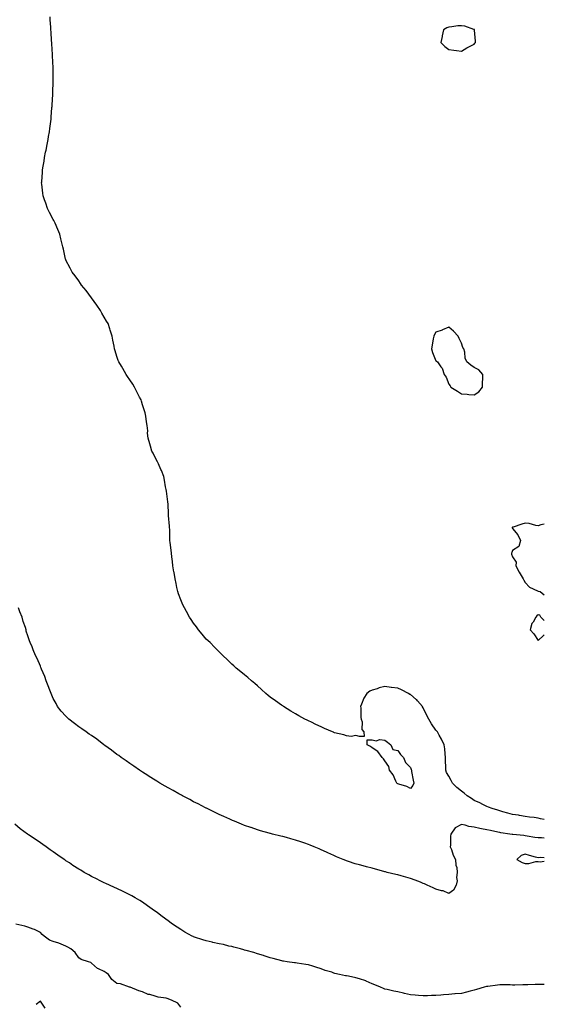
# Model space of a CAD drawing. Units: inches. Extents: x 1002803 to 1005443, y 7319018 to 7321658.
# Drawn here: x 1005032 to 1005443, y 7319499 to 7320270 of the extents above; entities that cross this region are included whole.
import ezdxf

# ---------------------------------------------------------------- set-up
doc = ezdxf.new("R2010")
doc.units = ezdxf.units.IN
doc.header["$MEASUREMENT"] = 0
doc.layers.add('Contour_10027319', color=7, linetype='Continuous', true_color=0xd0b150)

msp = doc.modelspace()

# ---------------------------------------------------------------- linework, layer by layer
at = {"layer": 'Contour_10027319'}
for points in [[(1005443, 7319643.39, 3200), (1005440, 7319643.87, 3200), (1005438.05, 7319644.42, 3200), (1005435.15, 7319644.82, 3200), (1005431.31, 7319645.18, 3200), (1005428.05, 7319645.67, 3200), (1005423.54, 7319646.43, 3200), (1005422.73, 7319646.6, 3200), (1005418.05, 7319647.34, 3200), (1005414.52, 7319648.39, 3200), (1005410.56, 7319649.41, 3200), (1005408.05, 7319650.12, 3200), (1005406.68, 7319650.55, 3200), (1005402.08, 7319651.92, 3200), (1005399.25, 7319653.12, 3200), (1005398.05, 7319653.57, 3200), (1005394.81, 7319655.16, 3200), (1005392.49, 7319656.36, 3200), (1005388.05, 7319658.32, 3200), (1005385.92, 7319659.79, 3200), (1005382.43, 7319661.92, 3200), (1005380.16, 7319664.02, 3200), (1005378.05, 7319665.52, 3200), (1005374.52, 7319668.39, 3200), (1005370.95, 7319671.92, 3200), (1005369.92, 7319673.8, 3200), (1005368.05, 7319677.35, 3200), (1005366.2, 7319680.07, 3200), (1005365.79, 7319681.92, 3200), (1005365.8, 7319684.17, 3200), (1005365.63, 7319689.49, 3200), (1005365.64, 7319691.92, 3200), (1005365.26, 7319694.71, 3200), (1005364.94, 7319698.81, 3200), (1005364.48, 7319701.92, 3200), (1005362.4, 7319706.27, 3200), (1005360.7, 7319709.27, 3200), (1005359.27, 7319711.92, 3200), (1005358.76, 7319712.63, 3200), (1005358.05, 7319713.32, 3200), (1005354.5, 7319718.37, 3200), (1005352.35, 7319721.92, 3200), (1005350.95, 7319724.83, 3200), (1005348.05, 7319730.7, 3200), (1005347.61, 7319731.48, 3200), (1005347.43, 7319731.92, 3200), (1005343.65, 7319736.32, 3200), (1005343.1, 7319736.97, 3200), (1005342.54, 7319737.43, 3200), (1005338.05, 7319741.2, 3200), (1005337.49, 7319741.37, 3200), (1005336.43, 7319741.92, 3200), (1005331, 7319744.87, 3200), (1005328.05, 7319746.16, 3200), (1005323.22, 7319746.75, 3200), (1005322.9, 7319746.77, 3200), (1005318.05, 7319747.46, 3200), (1005313.49, 7319746.48, 3200), (1005311.87, 7319745.74, 3200), (1005308.05, 7319744.54, 3200), (1005306.2, 7319743.77, 3200), (1005303.9, 7319741.92, 3200), (1005301.51, 7319738.47, 3200), (1005299.74, 7319733.61, 3200), (1005298.94, 7319731.92, 3200), (1005299.12, 7319730.85, 3200), (1005299.26, 7319723.14, 3200), (1005299.54, 7319721.92, 3200), (1005300.18, 7319719.79, 3200), (1005300.01, 7319713.88, 3200), (1005301.6, 7319711.92, 3200), (1005301.73, 7319708.24, 3200), (1005298.05, 7319708.26, 3200), (1005295.29, 7319709.16, 3200), (1005291.58, 7319708.39, 3200), (1005288.05, 7319708.86, 3200), (1005285.84, 7319709.71, 3200), (1005278.63, 7319711.34, 3200), (1005278.05, 7319711.51, 3200), (1005277.76, 7319711.63, 3200), (1005277, 7319711.92, 3200), (1005270.82, 7319714.69, 3200), (1005268.05, 7319715.81, 3200), (1005263.94, 7319717.81, 3200), (1005260.41, 7319719.56, 3200), (1005258.05, 7319720.72, 3200), (1005257.22, 7319721.09, 3200), (1005255.41, 7319721.92, 3200), (1005250.67, 7319724.54, 3200), (1005248.05, 7319725.98, 3200), (1005244.41, 7319728.28, 3200), (1005238.53, 7319731.92, 3200), (1005238.25, 7319732.12, 3200), (1005238.05, 7319732.24, 3200), (1005236.98, 7319732.99, 3200), (1005232.36, 7319736.23, 3200), (1005228.05, 7319739.28, 3200), (1005226.57, 7319740.44, 3200), (1005224.73, 7319741.92, 3200), (1005221.27, 7319745.15, 3200), (1005218.05, 7319748.1, 3200), (1005216.01, 7319749.87, 3200), (1005213.52, 7319751.92, 3200), (1005210.63, 7319754.5, 3200), (1005208.05, 7319756.6, 3200), (1005205.16, 7319759.03, 3200), (1005201.56, 7319761.92, 3200), (1005199.72, 7319763.59, 3200), (1005198.05, 7319765.1, 3200), (1005194.62, 7319768.49, 3200), (1005191.13, 7319771.92, 3200), (1005189.54, 7319773.42, 3200), (1005188.05, 7319774.72, 3200), (1005184.49, 7319778.35, 3200), (1005181, 7319781.92, 3200), (1005179.49, 7319783.36, 3200), (1005178.05, 7319784.71, 3200), (1005174.71, 7319788.58, 3200), (1005172.01, 7319791.92, 3200), (1005170.27, 7319794.14, 3200), (1005168.05, 7319797.05, 3200), (1005166.08, 7319799.94, 3200), (1005164.86, 7319801.92, 3200), (1005162.42, 7319806.29, 3200), (1005160.97, 7319809.01, 3200), (1005159.39, 7319811.92, 3200), (1005159.04, 7319812.91, 3200), (1005158.05, 7319815.4, 3200), (1005156.29, 7319820.16, 3200), (1005155.66, 7319821.92, 3200), (1005155, 7319824.97, 3200), (1005154.39, 7319828.25, 3200), (1005153.54, 7319831.92, 3200), (1005152.81, 7319836.68, 3200), (1005152.68, 7319837.29, 3200), (1005151.85, 7319841.92, 3200), (1005151.5, 7319845.36, 3200), (1005151.01, 7319848.97, 3200), (1005150.7, 7319851.92, 3200), (1005150.47, 7319854.35, 3200), (1005149.74, 7319860.23, 3200), (1005149.57, 7319861.92, 3200), (1005149.55, 7319863.43, 3200), (1005149.36, 7319870.62, 3200), (1005149.33, 7319871.92, 3200), (1005149.27, 7319873.15, 3200), (1005148.54, 7319881.43, 3200), (1005148.51, 7319881.92, 3200), (1005148.5, 7319882.37, 3200), (1005148.05, 7319890.49, 3200), (1005147.97, 7319891.84, 3200), (1005147.96, 7319891.92, 3200), (1005147.93, 7319892.03, 3200), (1005146.76, 7319900.63, 3200), (1005146.49, 7319901.92, 3200), (1005146.02, 7319903.95, 3200), (1005145.34, 7319909.21, 3200), (1005144.65, 7319911.92, 3200), (1005142.82, 7319916.69, 3200), (1005142.38, 7319917.59, 3200), (1005140.47, 7319921.92, 3200), (1005139.73, 7319923.6, 3200), (1005138.05, 7319926.84, 3200), (1005136.31, 7319930.18, 3200), (1005135.38, 7319931.92, 3200), (1005134.3, 7319935.67, 3200), (1005133.68, 7319937.55, 3200), (1005132.54, 7319941.92, 3200), (1005132.07, 7319945.95, 3200), (1005132.1, 7319947.87, 3200), (1005131.73, 7319951.92, 3200), (1005131.07, 7319954.94, 3200), (1005130.69, 7319959.28, 3200), (1005130.21, 7319961.92, 3200), (1005129.54, 7319963.42, 3200), (1005128.05, 7319968.02, 3200), (1005127.14, 7319971.02, 3200), (1005126.9, 7319971.92, 3200), (1005125.77, 7319974.19, 3200), (1005123.98, 7319977.85, 3200), (1005121.86, 7319981.92, 3200), (1005120.37, 7319984.24, 3200), (1005118.05, 7319987.66, 3200), (1005116.38, 7319990.26, 3200), (1005115.19, 7319991.92, 3200), (1005112.67, 7319996.53, 3200), (1005111.46, 7319998.52, 3200), (1005109.43, 7320001.92, 3200), (1005109.07, 7320002.94, 3200), (1005108.05, 7320005.87, 3200), (1005106.62, 7320010.49, 3200), (1005106.17, 7320011.92, 3200), (1005105.78, 7320014.19, 3200), (1005104.9, 7320018.77, 3200), (1005104.38, 7320021.92, 3200), (1005102.7, 7320026.57, 3200), (1005102.42, 7320027.55, 3200), (1005101.04, 7320031.92, 3200), (1005099.88, 7320033.75, 3200), (1005098.05, 7320036.79, 3200), (1005096.18, 7320040.05, 3200), (1005095.18, 7320041.92, 3200), (1005092.24, 7320046.11, 3200), (1005088.05, 7320051.92, 3200), (1005083.79, 7320057.66, 3200), (1005080.28, 7320061.92, 3200), (1005079.43, 7320063.3, 3200), (1005078.05, 7320065.19, 3200), (1005075.21, 7320069.07, 3200), (1005072.85, 7320071.92, 3200), (1005071.31, 7320075.18, 3200), (1005068.05, 7320081.45, 3200), (1005067.89, 7320081.77, 3200), (1005067.82, 7320081.92, 3200), (1005067.75, 7320082.23, 3200), (1005066.1, 7320089.97, 3200), (1005065.6, 7320091.92, 3200), (1005064.85, 7320095.13, 3200), (1005064.15, 7320098.03, 3200), (1005063.22, 7320101.92, 3200), (1005061.61, 7320105.48, 3200), (1005059.52, 7320110.44, 3200), (1005058.89, 7320111.92, 3200), (1005058.59, 7320112.45, 3200), (1005058.05, 7320113.34, 3200), (1005055.02, 7320118.9, 3200), (1005053.61, 7320121.92, 3200), (1005052.15, 7320126.02, 3200), (1005051.32, 7320128.65, 3200), (1005050.23, 7320131.92, 3200), (1005049.95, 7320133.83, 3200), (1005049.09, 7320140.88, 3200), (1005048.95, 7320141.92, 3200), (1005049.01, 7320142.88, 3200), (1005049.53, 7320150.43, 3200), (1005049.63, 7320151.92, 3200), (1005049.92, 7320153.8, 3200), (1005050.88, 7320159.09, 3200), (1005051.34, 7320161.92, 3200), (1005052.11, 7320165.98, 3200), (1005052.42, 7320167.55, 3200), (1005053.26, 7320171.92, 3200), (1005054.01, 7320175.96, 3200), (1005054.43, 7320178.3, 3200), (1005055.1, 7320181.92, 3200), (1005055.46, 7320184.51, 3200), (1005056.19, 7320190.06, 3200), (1005056.44, 7320191.92, 3200), (1005056.55, 7320193.42, 3200), (1005057.05, 7320200.92, 3200), (1005057.12, 7320201.92, 3200), (1005057.16, 7320202.8, 3200), (1005057.68, 7320211.55, 3200), (1005057.7, 7320211.92, 3200), (1005057.7, 7320212.27, 3200), (1005057.92, 7320221.8, 3200), (1005057.93, 7320221.92, 3200), (1005057.93, 7320231.8, 3200), (1005057.92, 7320231.92, 3200), (1005057.92, 7320232.05, 3200), (1005057.57, 7320241.44, 3200), (1005057.54, 7320241.92, 3200), (1005057.51, 7320242.46, 3200), (1005056.98, 7320250.85, 3200), (1005056.89, 7320251.92, 3200), (1005056.8, 7320253.17, 3200), (1005056.36, 7320260.23, 3200), (1005056.24, 7320261.92, 3200), (1005056.09, 7320263.88, 3200), (1005055.73, 7320269.59, 3200), (1005055.54, 7320271.92, 3200)], [(1005443, 7319874.6, 3200), (1005440.23, 7319874.1, 3200), (1005438.05, 7319873.45, 3200), (1005436.3, 7319873.67, 3200), (1005431.21, 7319875.08, 3200), (1005428.05, 7319875.37, 3200), (1005425.34, 7319874.63, 3200), (1005418.48, 7319872.35, 3200), (1005418.05, 7319872.22, 3200), (1005417.91, 7319872.06, 3200), (1005417.85, 7319871.92, 3200), (1005417.88, 7319871.75, 3200), (1005418.05, 7319871.19, 3200), (1005422.33, 7319866.2, 3200), (1005424.24, 7319861.92, 3200), (1005422.93, 7319857.04, 3200), (1005418.05, 7319854.16, 3200), (1005417.41, 7319852.56, 3200), (1005417.17, 7319851.92, 3200), (1005417.31, 7319851.18, 3200), (1005418.05, 7319849, 3200), (1005421.04, 7319844.91, 3200), (1005420.56, 7319841.92, 3200), (1005423.29, 7319837.17, 3200), (1005424.09, 7319835.88, 3200), (1005426.48, 7319831.92, 3200), (1005426.91, 7319830.78, 3200), (1005428.05, 7319829.02, 3200), (1005431.36, 7319825.24, 3200), (1005437.53, 7319822.44, 3200), (1005438.05, 7319822.13, 3200), (1005438.4, 7319822.27, 3200), (1005439.84, 7319821.92, 3200), (1005443, 7319819.31, 3200)], [(1005368.05, 7319585.29, 3201), (1005363.66, 7319587.53, 3201), (1005362.42, 7319587.56, 3201), (1005358.05, 7319588.7, 3201), (1005355.86, 7319589.73, 3201), (1005351.11, 7319591.92, 3201), (1005349.08, 7319592.95, 3201), (1005348.05, 7319593.3, 3201), (1005345.82, 7319594.15, 3201), (1005341.86, 7319595.73, 3201), (1005338.05, 7319597.1, 3201), (1005334.35, 7319598.22, 3201), (1005330.8, 7319599.17, 3201), (1005328.05, 7319599.97, 3201), (1005326.5, 7319600.37, 3201), (1005319.91, 7319601.92, 3201), (1005318.47, 7319602.34, 3201), (1005318.05, 7319602.45, 3201), (1005317.32, 7319602.65, 3201), (1005310.58, 7319604.45, 3201), (1005308.05, 7319605.13, 3201), (1005303.64, 7319606.33, 3201), (1005302.71, 7319606.57, 3201), (1005298.05, 7319607.84, 3201), (1005294.86, 7319608.73, 3201), (1005289.43, 7319610.54, 3201), (1005288.05, 7319610.96, 3201), (1005287.33, 7319611.2, 3201), (1005285.33, 7319611.92, 3201), (1005280.21, 7319614.08, 3201), (1005278.05, 7319615.02, 3201), (1005273.34, 7319617.22, 3201), (1005272.27, 7319617.7, 3201), (1005268.05, 7319619.62, 3201), (1005266.51, 7319620.38, 3201), (1005262.61, 7319621.92, 3201), (1005259.39, 7319623.25, 3201), (1005258.05, 7319623.73, 3201), (1005255.27, 7319624.71, 3201), (1005252.06, 7319625.93, 3201), (1005248.05, 7319627.19, 3201), (1005244.4, 7319628.27, 3201), (1005240.83, 7319629.13, 3201), (1005238.05, 7319629.89, 3201), (1005236.45, 7319630.32, 3201), (1005230.05, 7319631.92, 3201), (1005228.47, 7319632.34, 3201), (1005228.05, 7319632.45, 3201), (1005227.31, 7319632.66, 3201), (1005220.66, 7319634.53, 3201), (1005218.05, 7319635.28, 3201), (1005213.1, 7319636.97, 3201), (1005212.94, 7319637.03, 3201), (1005208.05, 7319638.73, 3201), (1005205.76, 7319639.63, 3201), (1005200.18, 7319641.92, 3201), (1005198.67, 7319642.55, 3201), (1005198.05, 7319642.81, 3201), (1005196.41, 7319643.56, 3201), (1005191.78, 7319645.65, 3201), (1005188.05, 7319647.38, 3201), (1005184.96, 7319648.84, 3201), (1005178.67, 7319651.92, 3201), (1005178.26, 7319652.13, 3201), (1005178.05, 7319652.23, 3201), (1005177.42, 7319652.55, 3201), (1005171.61, 7319655.48, 3201), (1005168.05, 7319657.3, 3201), (1005165.02, 7319658.9, 3201), (1005159.41, 7319661.92, 3201), (1005158.53, 7319662.4, 3201), (1005158.05, 7319662.66, 3201), (1005156.4, 7319663.57, 3201), (1005152.08, 7319665.95, 3201), (1005148.05, 7319668.2, 3201), (1005145.7, 7319669.56, 3201), (1005141.61, 7319671.92, 3201), (1005139.37, 7319673.24, 3201), (1005138.05, 7319674.03, 3201), (1005133.22, 7319677.09, 3201), (1005132.29, 7319677.68, 3201), (1005128.05, 7319680.4, 3201), (1005127.14, 7319681.01, 3201), (1005125.77, 7319681.92, 3201), (1005121.17, 7319685.04, 3201), (1005118.05, 7319687.13, 3201), (1005115.29, 7319689.16, 3201), (1005111.42, 7319691.92, 3201), (1005109.49, 7319693.35, 3201), (1005108.05, 7319694.36, 3201), (1005103.76, 7319697.63, 3201), (1005098.63, 7319701.34, 3201), (1005098.05, 7319701.76, 3201), (1005097.96, 7319701.83, 3201), (1005097.84, 7319701.92, 3201), (1005092.28, 7319706.14, 3201), (1005088.05, 7319709.01, 3201), (1005086.35, 7319710.22, 3201), (1005083.81, 7319711.92, 3201), (1005080.49, 7319714.37, 3201), (1005078.05, 7319716.01, 3201), (1005074.7, 7319718.57, 3201), (1005070.33, 7319721.92, 3201), (1005068.05, 7319724.19, 3201), (1005064.39, 7319728.26, 3201), (1005061.41, 7319731.92, 3201), (1005060.24, 7319734.11, 3201), (1005058.05, 7319738.22, 3201), (1005056.87, 7319740.74, 3201), (1005056.32, 7319741.92, 3201), (1005055.31, 7319744.66, 3201), (1005054.16, 7319748.03, 3201), (1005052.57, 7319751.92, 3201), (1005051.44, 7319755.31, 3201), (1005048.96, 7319761.02, 3201), (1005048.61, 7319761.92, 3201), (1005048.46, 7319762.34, 3201), (1005048.05, 7319763.41, 3201), (1005045.51, 7319769.38, 3201), (1005044.29, 7319771.92, 3201), (1005042.38, 7319776.25, 3201), (1005041.49, 7319778.48, 3201), (1005040.06, 7319781.92, 3201), (1005039.41, 7319783.27, 3201), (1005038.05, 7319787.31, 3201), (1005036.98, 7319790.85, 3201), (1005036.78, 7319791.92, 3201), (1005036.24, 7319793.73, 3201), (1005034.56, 7319798.43, 3201), (1005033.67, 7319801.92, 3201), (1005032, 7319805.87, 3201), (1005030.73, 7319809.24, 3201)], [(1005443, 7319799.14, 3200), (1005440.31, 7319801.92, 3200), (1005439.51, 7319803.38, 3200), (1005438.05, 7319803.57, 3200), (1005437.15, 7319802.82, 3200), (1005436.44, 7319801.92, 3200), (1005434.16, 7319798.03, 3200), (1005433.24, 7319796.73, 3200), (1005431.81, 7319791.92, 3200), (1005434.81, 7319788.68, 3200), (1005438.05, 7319783.48, 3200)], [(1005438.05, 7319783.48, 3200), (1005442.45, 7319787.52, 3200), (1005443, 7319788.09, 3200)], [(1005443, 7319514.1, 3202), (1005440.26, 7319514.13, 3202), (1005438.05, 7319514.11, 3202), (1005435.91, 7319514.06, 3202), (1005429.98, 7319513.85, 3202), (1005428.05, 7319513.81, 3202), (1005426.16, 7319513.81, 3202), (1005419.83, 7319513.69, 3202), (1005418.05, 7319513.7, 3202), (1005416.25, 7319513.72, 3202), (1005409.92, 7319513.8, 3202), (1005408.05, 7319513.81, 3202), (1005406.32, 7319513.64, 3202), (1005398.7, 7319512.58, 3202), (1005398.05, 7319512.51, 3202), (1005397.55, 7319512.41, 3202), (1005395.76, 7319511.92, 3202), (1005389.77, 7319510.2, 3202), (1005388.05, 7319509.53, 3202), (1005384.92, 7319508.8, 3202), (1005381.92, 7319508.05, 3202), (1005378.05, 7319507.17, 3202), (1005373.22, 7319506.75, 3202), (1005372.84, 7319506.71, 3202), (1005368.05, 7319506.26, 3202), (1005363.99, 7319505.98, 3202), (1005361.93, 7319505.8, 3202), (1005358.05, 7319505.54, 3202), (1005354.49, 7319505.48, 3202), (1005351.43, 7319505.3, 3202), (1005348.05, 7319505.24, 3202), (1005344.39, 7319505.58, 3202), (1005341.81, 7319505.68, 3202), (1005338.05, 7319506.07, 3202), (1005333.28, 7319507.15, 3202), (1005332.72, 7319507.26, 3202), (1005328.05, 7319508.27, 3202), (1005325.03, 7319508.9, 3202), (1005319.91, 7319510.06, 3202), (1005318.05, 7319510.46, 3202), (1005317.03, 7319510.9, 3202), (1005314.52, 7319511.92, 3202), (1005310.07, 7319513.94, 3202), (1005308.05, 7319514.72, 3202), (1005303.26, 7319516.71, 3202), (1005302.97, 7319516.85, 3202), (1005298.05, 7319518.58, 3202), (1005295.36, 7319519.23, 3202), (1005289.38, 7319520.6, 3202), (1005288.05, 7319520.91, 3202), (1005287.09, 7319520.96, 3202), (1005282.56, 7319521.92, 3202), (1005278.88, 7319522.75, 3202), (1005278.05, 7319523.04, 3202), (1005276.33, 7319523.64, 3202), (1005271.27, 7319525.14, 3202), (1005268.05, 7319526.46, 3202), (1005263.84, 7319527.72, 3202), (1005261.56, 7319528.41, 3202), (1005258.05, 7319529.46, 3202), (1005255.95, 7319529.82, 3202), (1005249.18, 7319530.79, 3202), (1005248.05, 7319530.97, 3202), (1005247.23, 7319531.1, 3202), (1005241.5, 7319531.92, 3202), (1005238.51, 7319532.38, 3202), (1005238.05, 7319532.49, 3202), (1005237.27, 7319532.7, 3202), (1005230.48, 7319534.35, 3202), (1005228.05, 7319535.07, 3202), (1005223.41, 7319536.56, 3202), (1005222.86, 7319536.73, 3202), (1005218.05, 7319538.21, 3202), (1005215.21, 7319539.08, 3202), (1005209.19, 7319540.78, 3202), (1005208.05, 7319541.11, 3202), (1005207.42, 7319541.29, 3202), (1005204.92, 7319541.92, 3202), (1005199.54, 7319543.42, 3202), (1005198.05, 7319543.75, 3202), (1005195.73, 7319544.24, 3202), (1005191.48, 7319545.35, 3202), (1005188.05, 7319545.99, 3202), (1005183.25, 7319547.12, 3202), (1005182.76, 7319547.21, 3202), (1005178.05, 7319548.23, 3202), (1005175.26, 7319549.13, 3202), (1005168.78, 7319551.18, 3202), (1005168.05, 7319551.42, 3202), (1005167.71, 7319551.58, 3202), (1005167.04, 7319551.92, 3202), (1005161.3, 7319555.17, 3202), (1005158.05, 7319557.05, 3202), (1005155.15, 7319559.01, 3202), (1005150.89, 7319561.92, 3202), (1005149.22, 7319563.09, 3202), (1005148.05, 7319563.93, 3202), (1005143.49, 7319567.36, 3202), (1005139.8, 7319570.17, 3202), (1005138.05, 7319571.5, 3202), (1005137.81, 7319571.68, 3202), (1005137.49, 7319571.92, 3202), (1005131.94, 7319575.81, 3202), (1005128.05, 7319578.49, 3202), (1005125.94, 7319579.81, 3202), (1005122.31, 7319581.92, 3202), (1005119.58, 7319583.45, 3202), (1005118.05, 7319584.27, 3202), (1005113.3, 7319586.66, 3202), (1005112.97, 7319586.84, 3202), (1005108.05, 7319589.21, 3202), (1005106.22, 7319590.09, 3202), (1005102.15, 7319591.92, 3202), (1005099.31, 7319593.18, 3202), (1005098.05, 7319593.75, 3202), (1005094.37, 7319595.6, 3202), (1005092.61, 7319596.48, 3202), (1005088.05, 7319598.8, 3202), (1005086.02, 7319599.89, 3202), (1005082.39, 7319601.92, 3202), (1005079.66, 7319603.53, 3202), (1005078.05, 7319604.54, 3202), (1005073.54, 7319607.41, 3202), (1005070.71, 7319609.27, 3202), (1005068.05, 7319611, 3202), (1005067.5, 7319611.37, 3202), (1005066.63, 7319611.92, 3202), (1005061.59, 7319615.46, 3202), (1005058.05, 7319617.97, 3202), (1005055.76, 7319619.63, 3202), (1005052.53, 7319621.92, 3202), (1005049.92, 7319623.79, 3202), (1005048.05, 7319625.12, 3202), (1005043.94, 7319627.81, 3202), (1005038.57, 7319631.4, 3202), (1005038.05, 7319631.74, 3202), (1005037.94, 7319631.81, 3202), (1005037.78, 7319631.92, 3202), (1005032.19, 7319636.06, 3202), (1005028.05, 7319639.66, 3202)], [(1005443, 7319628.77, 3201), (1005440.91, 7319629.06, 3201), (1005438.05, 7319628.89, 3201), (1005435.47, 7319629.34, 3201), (1005429.63, 7319630.34, 3201), (1005428.05, 7319630.62, 3201), (1005426.85, 7319630.72, 3201), (1005418.37, 7319631.59, 3201), (1005418.05, 7319631.62, 3201), (1005417.79, 7319631.66, 3201), (1005415.93, 7319631.92, 3201), (1005409.04, 7319632.91, 3201), (1005408.05, 7319633.07, 3201), (1005406.6, 7319633.37, 3201), (1005400.72, 7319634.59, 3201), (1005398.05, 7319635.12, 3201), (1005393.88, 7319636.09, 3201), (1005392.52, 7319636.4, 3201), (1005388.05, 7319637.46, 3201), (1005383.95, 7319637.82, 3201), (1005380.97, 7319639, 3201), (1005378.05, 7319639.46, 3201), (1005373.21, 7319636.77, 3201), (1005369.65, 7319631.92, 3201), (1005369.56, 7319630.41, 3201), (1005369.37, 7319623.23, 3201), (1005369.29, 7319621.92, 3201), (1005370.15, 7319619.82, 3201), (1005371.63, 7319615.5, 3201), (1005373.46, 7319611.92, 3201), (1005373.64, 7319607.51, 3201), (1005374.31, 7319605.66, 3201), (1005374.58, 7319601.92, 3201), (1005374.12, 7319597.99, 3201), (1005374.75, 7319595.22, 3201), (1005373.87, 7319591.92, 3201), (1005371.86, 7319588.11, 3201), (1005368.05, 7319585.29, 3201)], [(1005443, 7319613.2, 3202), (1005439.75, 7319613.61, 3202), (1005438.05, 7319613.35, 3202), (1005436.1, 7319613.88, 3202), (1005431.34, 7319615.22, 3202), (1005428.05, 7319616.09, 3202), (1005424.74, 7319615.23, 3202), (1005421.4, 7319611.92, 3202), (1005425.7, 7319609.57, 3202), (1005428.05, 7319608.85, 3202), (1005430.98, 7319608.99, 3202), (1005436.45, 7319610.32, 3202), (1005438.05, 7319610.44, 3202), (1005439.71, 7319610.26, 3202), (1005443, 7319610.67, 3202)], [(1005158.05, 7319496.43, 3203), (1005155.71, 7319499.58, 3203), (1005150.72, 7319501.92, 3203), (1005148.81, 7319502.68, 3203), (1005148.05, 7319502.93, 3203), (1005146.68, 7319503.28, 3203), (1005140.26, 7319504.12, 3203), (1005138.05, 7319504.96, 3203), (1005133.82, 7319506.15, 3203), (1005132.4, 7319506.27, 3203), (1005128.05, 7319508.38, 3203), (1005125.23, 7319509.1, 3203), (1005118.29, 7319511.92, 3203), (1005118.13, 7319512, 3203), (1005118.05, 7319512.04, 3203), (1005117.9, 7319512.06, 3203), (1005110.69, 7319514.56, 3203), (1005108.05, 7319514.78, 3203), (1005104.09, 7319517.97, 3203), (1005101.39, 7319521.92, 3203), (1005099.46, 7319523.33, 3203), (1005098.05, 7319524.23, 3203), (1005093.49, 7319526.49, 3203), (1005092.84, 7319526.72, 3203), (1005088.05, 7319530.71, 3203), (1005087.52, 7319531.4, 3203), (1005085.6, 7319531.92, 3203), (1005079.84, 7319533.71, 3203), (1005078.05, 7319535.04, 3203), (1005075.33, 7319539.2, 3203), (1005071.99, 7319541.92, 3203), (1005069.42, 7319543.29, 3203), (1005068.05, 7319544.2, 3203), (1005064.38, 7319545.59, 3203), (1005062.49, 7319546.36, 3203), (1005058.05, 7319547.89, 3203), (1005055.03, 7319548.91, 3203), (1005050.9, 7319551.92, 3203), (1005049.46, 7319553.33, 3203), (1005048.05, 7319554.92, 3203), (1005043.42, 7319557.29, 3203), (1005042.47, 7319557.5, 3203), (1005038.05, 7319559.02, 3203), (1005035.9, 7319559.77, 3203), (1005028.67, 7319561.3, 3203)], [(1005051.67, 7319495.55, 3204), (1005048.05, 7319501.01, 3204), (1005044.57, 7319498.45, 3204)]]:
    msp.add_polyline3d(points, dxfattribs=at)
for points in [[(1005388.05, 7320250.72, 3200), (1005388.65, 7320251.32, 3200), (1005389.15, 7320251.92, 3200), (1005389.15, 7320253.02, 3200), (1005388.24, 7320261.73, 3200), (1005388.24, 7320261.92, 3200), (1005388.17, 7320262.04, 3200), (1005388.05, 7320262.13, 3200), (1005387.79, 7320262.18, 3200), (1005380.79, 7320264.66, 3200), (1005378.05, 7320265.11, 3200), (1005375.1, 7320264.87, 3200), (1005370.39, 7320264.26, 3200), (1005368.05, 7320264.04, 3200), (1005366.48, 7320263.5, 3200), (1005363.99, 7320261.92, 3200), (1005362.88, 7320257.09, 3200), (1005362.84, 7320256.71, 3200), (1005362.01, 7320251.92, 3200), (1005364.92, 7320248.8, 3200), (1005368.05, 7320246.52, 3200), (1005371.96, 7320245.83, 3200), (1005374.27, 7320245.7, 3200), (1005378.05, 7320245.15, 3200), (1005382.3, 7320247.67, 3200), (1005385.43, 7320249.3, 3200)], [(1005388.05, 7319975.9, 3200), (1005391.55, 7319978.43, 3200), (1005394.53, 7319981.92, 3200), (1005394.5, 7319985.47, 3200), (1005394.92, 7319988.8, 3200), (1005394.88, 7319991.92, 3200), (1005391.63, 7319995.5, 3200), (1005388.05, 7319997.43, 3200), (1005385.28, 7319999.14, 3200), (1005382.22, 7320001.92, 3200), (1005380.89, 7320004.76, 3200), (1005380.65, 7320009.33, 3200), (1005379.98, 7320011.92, 3200), (1005379.25, 7320013.13, 3200), (1005378.05, 7320016.38, 3200), (1005376.14, 7320020, 3200), (1005375.5, 7320021.92, 3200), (1005371.87, 7320025.74, 3200), (1005368.05, 7320028.98, 3200), (1005363.15, 7320026.82, 3200), (1005362.86, 7320026.73, 3200), (1005358.05, 7320024.99, 3200), (1005356.84, 7320023.13, 3200), (1005356.28, 7320021.92, 3200), (1005355.89, 7320019.76, 3200), (1005355.1, 7320014.87, 3200), (1005354.55, 7320011.92, 3200), (1005355.38, 7320009.25, 3200), (1005358.05, 7320002.63, 3200), (1005358.54, 7320002.41, 3200), (1005359.17, 7320001.92, 3200), (1005361.98, 7319997.99, 3200), (1005362.95, 7319996.82, 3200), (1005364.43, 7319991.92, 3200), (1005365.94, 7319989.81, 3200), (1005368.05, 7319984.42, 3200), (1005369.22, 7319983.1, 3200), (1005369.64, 7319981.92, 3200), (1005374.98, 7319978.85, 3200), (1005378.05, 7319976.63, 3200), (1005382.6, 7319976.47, 3200), (1005383.81, 7319976.15, 3200)], [(1005338.05, 7319667.71, 3200), (1005335.2, 7319669.07, 3200), (1005328.99, 7319670.98, 3200), (1005328.05, 7319671.33, 3200), (1005327.74, 7319671.61, 3200), (1005327.41, 7319671.92, 3200), (1005326.67, 7319673.3, 3200), (1005324.45, 7319678.31, 3200), (1005321.65, 7319681.92, 3200), (1005321.07, 7319684.94, 3200), (1005318.05, 7319689.24, 3200), (1005317.05, 7319690.92, 3200), (1005315.91, 7319691.92, 3200), (1005312.59, 7319696.47, 3200), (1005308.05, 7319699.45, 3200), (1005306.69, 7319700.57, 3200), (1005304.14, 7319701.92, 3200), (1005304.27, 7319705.7, 3200), (1005308.05, 7319705.73, 3200), (1005311.16, 7319705.03, 3200), (1005314.04, 7319705.94, 3200), (1005318.05, 7319705.57, 3200), (1005320, 7319703.87, 3200), (1005322.81, 7319701.92, 3200), (1005324.37, 7319698.24, 3200), (1005328.05, 7319697.42, 3200), (1005330.29, 7319694.16, 3200), (1005332.63, 7319691.92, 3200), (1005334.15, 7319688.02, 3200), (1005338.05, 7319684.01, 3200), (1005338.6, 7319682.47, 3200), (1005338.79, 7319681.92, 3200), (1005338.99, 7319680.98, 3200), (1005340.21, 7319674.07, 3200), (1005340.72, 7319671.92, 3200), (1005339.93, 7319670.04, 3200)]]:
    msp.add_polyline3d(points, close=True, dxfattribs=at)

doc.saveas('drawing.dxf')
